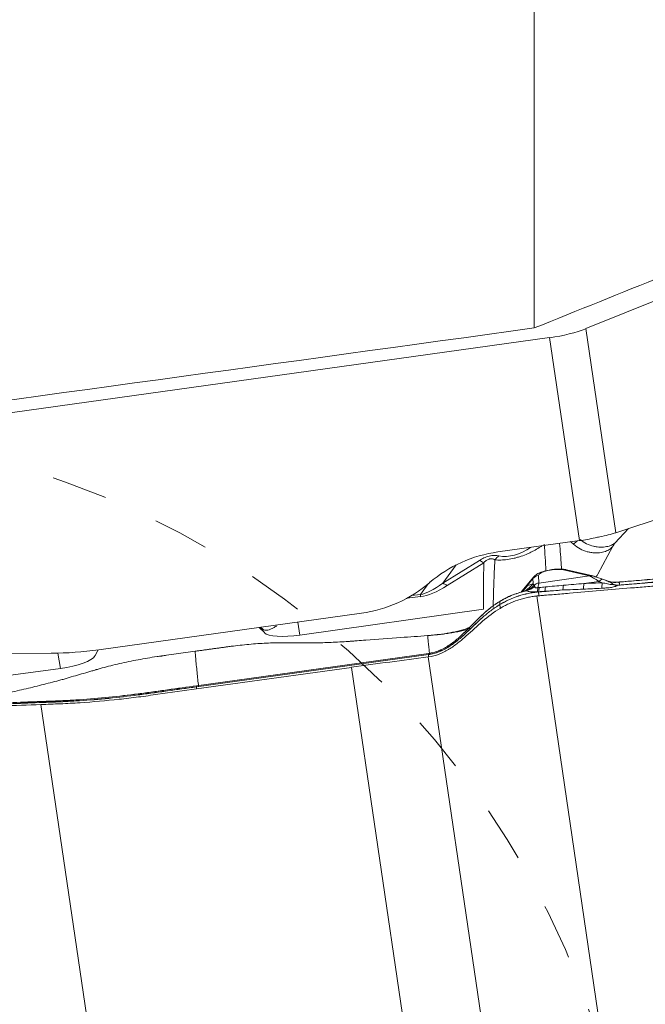
# Model space of a CAD drawing. Units: millimetres. Extents: x -17 to 71, y -53 to 53.
# Drawn here: x 41 to 48, y -17 to -5 of the extents above; entities that cross this region are included whole.
import ezdxf

# ---------------------------------------------------------------- set-up
doc = ezdxf.new("R2010")
doc.units = ezdxf.units.MM
doc.linetypes.add('DASHED', pattern=[25.72, 12.86, -12.86])
for name, color, linetype in [('1', 4, 'Continuous'), ('SK2', 7, 'Continuous'), ('SK3', 1, 'DASHED')]:
    doc.layers.add(name, color=color, linetype=linetype)
doc.styles.add('iso_b_vert', font='simplex.shx')
doc.dimstyles.get("Standard").update_dxf_attribs({"dimtxt": 0.18, "dimasz": 0.18, "dimexe": 0.18, "dimexo": 0.0625, "dimgap": 0.09, "dimtad": 1, "dimzin": 0, "dimdsep": 52, "dimtxsty": 'Standard', "dimcen": 0.09, "dimadec": 0, "dimazin": 0, "dimtfac": 1, "dimtdec": 4, "dimtofl": 0, "dimtmove": 0, "dimatfit": 3, "dimfxl": 1, "dimtolj": 1, "dimtzin": 0, "dimarcsym": 0})

# ---------------------------------------------------------------- blocks, each defined once
blk = doc.blocks.new('_U2')
at = {"layer": 'SK2', "lineweight": 13}
for p, q in [((49.141393, 39.952976), (71.045266, 39.952976)), ((69.045266, 39.952976), (68.627269, 36.777975)), ((69.045266, 39.952976), (69.045266, -39.848775)), ((69.045266, 39.952976), (69.463262, 36.777978)), ((69.463262, 36.777978), (68.627269, 36.777975)), ((68.627269, -36.673777), (69.463262, -36.673774)), ((69.045266, -39.848775), (68.627269, -36.673777)), ((69.045266, -39.848775), (69.463262, -36.673774)), ((49.141393, -39.848775), (71.045266, -39.848775))]:
    blk.add_line(p, q, dxfattribs=at)
at = {"layer": 'SK2', "lineweight": 18, "char_height": 3, "attachment_point": 7, "rotation": 90, "line_spacing_factor": 1.084337, "style": 'iso_b_vert'}
for s, insert in [('\\W0.6740;80', (67.704151, 2.145272)), ('%%c', (67.704151, -5.354728))]:
    blk.add_mtext(s, dxfattribs=dict(at, insert=insert))
blk = doc.blocks.new('_Closed')
at = {"lineweight": -2}
for p, q in [((-1, 0.166667), (0, 0)), ((-1, 0.166667), (-1, -0.166667)), ((0, 0), (-1, -0.166667)), ((0, 0), (-1, 0))]:
    blk.add_line(p, q, dxfattribs=at)

msp = doc.modelspace()

# ---------------------------------------------------------------- linework, layer by layer
at = {"layer": '1', "lineweight": 13}
msp.add_line((46.774, -8.815), (46.774, 0.58), dxfattribs=at)
at = {"layer": '1', "lineweight": 18}
for p, q in [((47.369, -8.823), (48.594, -8.327)), ((47.714, -11.178), (47.369, -8.823)), ((38.015, -10.172), (46.95, -8.927)), ((47.294, -11.269), (46.95, -8.927)), ((48.952, -10.769), (47.714, -11.178)), ((47.703, -11.297), (47.859, -11.13)), ((47.294, -11.269), (46.353, -11.4)), ((47.508, -11.657), (47.68, -11.335)), ((45.719, -11.761), (46.141, -11.497)), ((45.872, -11.55), (45.719, -11.761)), ((46.191, -11.525), (45.769, -11.788)), ((46.764, -11.691), (46.631, -11.851)), ((46.765, -11.689), (46.764, -11.691)), ((46.822, -11.671), (46.826, -11.759)), ((46.826, -11.759), (47.412, -11.677)), ((47.412, -11.677), (47.109, -11.607)), ((47.449, -11.675), (47.145, -11.605)), ((45.46, -11.892), (45.549, -11.769)), ((46.757, -11.707), (46.686, -11.796)), ((46.76, -11.765), (46.757, -11.707)), ((47.522, -11.74), (47.346, -11.764)), ((47.558, -11.755), (47.522, -11.74)), ((47.606, -11.731), (47.571, -11.717)), ((45.463, -11.916), (45.305, -11.935)), ((45.359, -11.904), (45.46, -11.892)), ((46.66, -11.852), (46.669, -11.85)), ((47.554, -17.027), (46.804, -11.908)), ((44.781, -12.107), (41.75, -12.529)), ((44.071, -12.36), (46.188, -12.061)), ((44.071, -12.36), (44.046, -12.209)), ((43.602, -12.272), (43.661, -12.331)), ((39.173, -12.58), (41.201, -12.569)), ((41.311, -12.744), (41.279, -12.568)), ((41.706, -12.601), (41.744, -12.53)), ((45.552, -12.584), (42.879, -12.957)), ((42.879, -12.956), (45.552, -12.584)), ((45.554, -12.571), (42.88, -12.944)), ((45.553, -12.571), (42.88, -12.944)), ((46.206, -17.074), (45.551, -12.61)), ((45.554, -12.571), (45.553, -12.571)), ((39.033, -13.056), (41.311, -12.744)), ((42.88, -12.98), (44.666, -12.732)), ((45.307, -17.105), (44.666, -12.732)), ((42.88, -12.944), (42.88, -12.944)), ((41.084, -13.161), (41.725, -17.534))]:
    msp.add_line(p, q, dxfattribs=at)
at = {"layer": '1', "lineweight": 13}
msp.add_ellipse((37.076, 0), major_axis=(274.854, 37.603), ratio=0.036239, start_param=-1.572048, end_param=-1.540464, dxfattribs=at)
at = {"layer": '1', "lineweight": 18}
for centre, major_axis, ratio, start_param, end_param in [((46.944, -8.772), (-0.594, -0.087), 0.258266, 1.543095, 2.328493), ((47.288, -11.114), (0.594, 0.087), 0.258266, -1.598498, -1.288683), ((47.29, -11.126), (0.597, 0.064), 0.223153, -1.184149, -0.804462), ((46.571, -11.078), (0.35, 0.285), 0.691868, -2.625256, -1.672389), ((47.381, -11.51), (-0.165, -0.251), 0.832063, -2.054813, -1.847599), ((46.563, -12.834), (-1.499, -0.058), 0.965703, -1.467557, -0.881872), ((46.443, -11.7), (0.06, 0.294), 0.680906, 0.673763, 0.92554), ((46.219, -11.753), (-0.159, 0.254), 0.448962, -0.803317, -0.536796), ((46.836, -11.766), (-0.0999, -0.0039), 0.965703, -1.467557, -0.699612), ((46.984, -11.675), (0.227, 0.033), 0.258266, 2.86106, 3.113891), ((46.98, -11.648), (-0.158, -0.023), 0.258266, -2.558429, -0.027702), ((47.123, -11.702), (0.0226, 0.0974), 0.806406, 0.000004, 0.451961), ((47.426, -11.773), (-0.0226, -0.0974), 0.806406, -3.141589, -2.689631), ((47.704, -11.929), (0.324, -0.256), 0.109008, 2.252842, 2.77644), ((47.426, -11.773), (-0.0226, -0.0974), 0.806406, 2.825609, -3.141591), ((47.75, -11.842), (0.311, -0.156), 0.106425, 2.239505, 2.727003), ((46.529, -11.752), (-0.989, -0.145), 0.258266, 2.841758, 2.953292), ((44.571, -10.673), (-1.499, -0.058), 0.965703, 1.674035, 2.259721), ((49.263, -5.659), (3.905, 6.219), 0.119267, -3.033966, -2.859275), ((49.235, -5.431), (3.914, 6.46), 0.151739, -3.024039, -2.849348), ((45.797, -12.016), (-0.159, 0.254), 0.448962, -0.803317, -0.536796), ((46.546, -11.605), (0.088, -0.256), 0.957334, -0.05269, 0.616957), ((46.472, -11.636), (0.158, -0.22), 0.871527, -0.003764, 0.347947), ((46.589, -11.591), (0.076, -0.26), 0.915922, 0.000165, 0.514743), ((46.595, -11.589), (0.074, -0.261), 0.899733, 0.001014, 0.509075), ((46.629, -11.592), (0.134, 0.236), 0.931643, -2.362389, -1.97334), ((46.84, -11.854), (-0.0999, -0.0039), 0.965703, -1.467557, -0.864848), ((46.78, -11.6), (-0.022, 0.27), 0.10157, -2.878144, -2.484945), ((46.663, -12.074), (0.159, 0.324), 0.104393, -0.582344, -0.190726), ((46.797, -11.598), (-0.018, 0.27), 0.117198, -2.877539, -2.480521), ((46.869, -11.595), (-0.013, 0.271), 0.139471, -2.876552, -2.460656), ((47.077, -11.585), (-0.011, 0.271), 0.137262, -2.78863, -2.406693), ((47.315, -11.575), (-0.012, 0.271), 0.118624, -2.789521, -2.349904), ((47.534, -11.81), (0.0377, 0.0926), 0.465091, 0.000005, 0.924114), ((47.527, -11.566), (0.012, -0.271), 0.118519, 0.352067, 0.791676), ((47.703, -11.479), (-0.231, 0.142), 0.997537, 1.698093, 2.204784), ((47.719, -11.488), (-0.154, -0.223), 0.92191, 0.301357, 0.73347), ((47.71, -11.532), (0.169, -0.212), 0.834553, -0.897116, -0.670672), ((47.723, -11.522), (-0.145, 0.229), 0.862995, 2.325822, 2.602514), ((45.491, -12.144), (-0.035, 0.298), 0.008052, 0.558778, 0.698509), ((46.393, -12.001), (0.0176, -0.0302), 0.128482, 3.130921, -2.910414), ((46.394, -12.001), (0.0176, -0.0302), 0.126264, 3.130907, -2.910411), ((43.462, -12.523), (0.094, 0.285), 0.859356, -0.430503, -0.262952), ((44.054, -12.183), (0.463, 0.068), 0.258266, -2.953297, -2.667121), ((44.064, -12.252), (-0.413, -0.061), 0.258266, 0.188295, 1.550074), ((41.19, -8.706), (-3.997, -0.155), 0.965703, 1.536345, 1.674035), ((41.31, -12.639), (-0.4, -0.059), 0.258266, 1.533696, 2.953297), ((45.048, -24.889), (49.475, 7.229), 0.241798, 1.525323, 1.543212), ((42.884, -12.99), (-0.0048, 0.0347), 0.026758, 0.104645, 0.244272)]:
    msp.add_ellipse(centre, major_axis=major_axis, ratio=ratio, start_param=start_param, end_param=end_param, dxfattribs=at)
at = {"layer": '1', "lineweight": 13}
msp.add_open_spline([(48.273, -8.21), (47.774, -8.412), (47.274, -8.614), (46.774, -8.815)], degree=3, dxfattribs=at)
at = {"layer": '1', "lineweight": 18}
for points, degree in [([(47.528, -11.225), (47.51, -11.229), (47.493, -11.233), (47.475, -11.237)], 3), ([(46.907, -11.619), (46.904, -11.516), (46.897, -11.414), (46.887, -11.312)], 3), ([(47.225, -11.31), (47.214, -11.299), (47.201, -11.29), (47.188, -11.281)], 3), ([(47.681, -11.334), (47.697, -11.302), (47.705, -11.296)], 2), ([(46.188, -12.061), (46.187, -11.882), (46.188, -11.704), (46.191, -11.525)], 3), ([(46.686, -11.796), (46.689, -11.793), (46.693, -11.791), (46.697, -11.788)], 3), ([(46.697, -11.788), (46.718, -11.78), (46.739, -11.772), (46.76, -11.765)], 3), ([(46.76, -11.765), (46.763, -11.771), (46.767, -11.777), (46.772, -11.783)], 3), ([(46.772, -11.783), (46.773, -11.784), (46.773, -11.784), (46.774, -11.785)], 3), ([(46.814, -11.812), (46.82, -11.812), (46.825, -11.811), (46.831, -11.81)], 3), ([(46.831, -11.81), (46.855, -11.808), (46.878, -11.806), (46.902, -11.804)], 3), ([(46.902, -11.804), (46.971, -11.797), (47.041, -11.791), (47.11, -11.785)], 3), ([(47.11, -11.785), (47.189, -11.778), (47.267, -11.772), (47.346, -11.764)], 3), ([(47.346, -11.764), (47.417, -11.761), (47.488, -11.758), (47.558, -11.755)], 3), ([(47.677, -11.774), (47.678, -11.773), (47.678, -11.771), (47.678, -11.77)], 3), ([(47.746, -11.783), (47.741, -11.784), (47.737, -11.784), (47.733, -11.785)], 3), ([(46.629, -11.857), (46.636, -11.852)], 1), ([(46.804, -11.908), (46.811, -11.908), (46.819, -11.907), (46.826, -11.906)], 3), ([(46.823, -11.859), (46.823, -11.861)], 1), ([(46.823, -11.862), (46.823, -11.862), (46.823, -11.862), (46.823, -11.861)], 3), ([(46.826, -11.906), (46.823, -11.862)], 1), ([(47.337, -11.829), (47.258, -11.832), (47.179, -11.836), (47.1, -11.839)], 3), ([(47.337, -11.829), (47.408, -11.826), (47.479, -11.822), (47.549, -11.819)], 3), ([(46.377, -12.006), (46.376, -11.972)], 1), ([(46.377, -12.007), (46.377, -12.007), (46.377, -12.007), (46.377, -12.006)], 3), ([(46.38, -12.051), (46.379, -12.036), (46.378, -12.022), (46.377, -12.007)], 3), ([(42.863, -12.546), (43.21, -12.498)], 1), ([(45.552, -12.584), (45.553, -12.58), (45.553, -12.576), (45.553, -12.571)], 3), ([(45.552, -12.584), (45.552, -12.584), (45.552, -12.584), (45.552, -12.584)], 3), ([(45.553, -12.61), (45.552, -12.584)], 1), ([(42.879, -12.956), (42.88, -12.944)], 1), ([(42.88, -12.98), (42.879, -12.957)], 1), ([(41.084, -13.161), (40.784, -13.172), (40.484, -13.184), (40.185, -13.197)], 3)]:
    msp.add_open_spline(points, degree=degree, dxfattribs=at)
for points, knots in [([(46.86, -11.331), (46.85, -11.337), (46.84, -11.344), (46.81, -11.363), (46.789, -11.375), (46.756, -11.392), (46.745, -11.398), (46.721, -11.41), (46.709, -11.415), (46.672, -11.431), (46.647, -11.441), (46.615, -11.452), (46.608, -11.454), (46.595, -11.458), (46.588, -11.46), (46.568, -11.466), (46.555, -11.47), (46.515, -11.479), (46.489, -11.484), (46.436, -11.491), (46.411, -11.493), (46.363, -11.494), (46.34, -11.493), (46.319, -11.491)], [0, 0, 0, 0, 0.068515, 0.068515, 0.201584, 0.201584, 0.268119, 0.268119, 0.334653, 0.334653, 0.467723, 0.467723, 0.50099, 0.50099, 0.534257, 0.534257, 0.600792, 0.600792, 0.733861, 0.733861, 0.866931, 0.866931, 1, 1, 1, 1]), ([(47.065, -11.301), (47.073, -11.386), (47.08, -11.471), (47.086, -11.57), (47.087, -11.584), (47.088, -11.598)], [0, 0, 0, 0, 0.85468, 0.85468, 1, 1, 1, 1]), ([(47.684, -11.328), (47.681, -11.332), (47.678, -11.337), (47.669, -11.348), (47.663, -11.353), (47.65, -11.364), (47.643, -11.369), (47.626, -11.379), (47.618, -11.384), (47.589, -11.396), (47.567, -11.403), (47.52, -11.411), (47.494, -11.412), (47.454, -11.41), (47.44, -11.408), (47.412, -11.404), (47.398, -11.401), (47.357, -11.389), (47.329, -11.378), (47.275, -11.349), (47.249, -11.331), (47.225, -11.31)], [0, 0, 0, 0, 0.064009, 0.064009, 0.136009, 0.136009, 0.208008, 0.208008, 0.280007, 0.280007, 0.424006, 0.424006, 0.568004, 0.568004, 0.640004, 0.640004, 0.712003, 0.712003, 0.856001, 0.856001, 1, 1, 1, 1]), ([(47.302, -11.255), (47.325, -11.275), (47.351, -11.292), (47.403, -11.318), (47.43, -11.328), (47.47, -11.337), (47.484, -11.34), (47.51, -11.343), (47.523, -11.344), (47.561, -11.345), (47.585, -11.343), (47.628, -11.335), (47.647, -11.329), (47.672, -11.318), (47.679, -11.314), (47.692, -11.306), (47.698, -11.301), (47.706, -11.295), (47.708, -11.292), (47.71, -11.29)], [0, 0, 0, 0, 0.159585, 0.159585, 0.31917, 0.31917, 0.398962, 0.398962, 0.478755, 0.478755, 0.63834, 0.63834, 0.797925, 0.797925, 0.877717, 0.877717, 0.95751, 0.95751, 1, 1, 1, 1]), ([(46.141, -11.497), (46.149, -11.492), (46.157, -11.487), (46.175, -11.478), (46.184, -11.473), (46.203, -11.465), (46.213, -11.461), (46.233, -11.454), (46.243, -11.451), (46.264, -11.446), (46.274, -11.444), (46.294, -11.441), (46.304, -11.44), (46.318, -11.44), (46.323, -11.44), (46.332, -11.441), (46.345, -11.442), (46.357, -11.444), (46.365, -11.445)], [0, 0, 0, 0, 0.125, 0.125, 0.25, 0.25, 0.375, 0.375, 0.5, 0.5, 0.625, 0.625, 0.75, 0.75, 0.8125, 0.8125, 0.875, 1, 1, 1, 1]), ([(46.319, -11.491), (46.315, -11.489), (46.311, -11.486), (46.302, -11.483), (46.297, -11.481), (46.289, -11.479), (46.286, -11.479), (46.28, -11.478), (46.277, -11.478), (46.271, -11.478), (46.267, -11.479), (46.261, -11.48), (46.257, -11.481), (46.247, -11.484), (46.24, -11.487), (46.228, -11.493), (46.223, -11.497), (46.213, -11.504), (46.208, -11.508), (46.199, -11.516), (46.195, -11.52), (46.191, -11.525)], [0, 0, 0, 0, 0.125, 0.125, 0.25, 0.25, 0.3125, 0.3125, 0.375, 0.375, 0.4375, 0.4375, 0.5, 0.5, 0.625, 0.625, 0.75, 0.75, 0.875, 0.875, 1, 1, 1, 1]), ([(46.319, -11.491), (46.314, -11.583), (46.31, -11.674), (46.304, -11.857), (46.301, -11.949), (46.3, -12.04)], [0, 0, 0, 0, 0.5, 0.5, 1, 1, 1, 1]), ([(46.96, -11.607), (46.955, -11.608), (46.923, -11.612), (46.863, -11.629), (46.807, -11.651), (46.778, -11.677), (46.768, -11.688)], [0, 0, 0, 0, 0.067059, 0.405498, 0.788408, 1, 1, 1, 1]), ([(47.145, -11.605), (47.131, -11.602), (47.093, -11.596), (47.029, -11.597), (46.981, -11.603), (46.96, -11.607)], [0, 0, 0, 0, 0.280464, 0.699807, 1, 1, 1, 1]), ([(46.624, -11.859), (46.628, -11.854), (46.632, -11.85), (46.65, -11.83), (46.667, -11.813), (46.686, -11.796)], [0, 0, 0, 0, 0.239907, 0.239907, 1, 1, 1, 1]), ([(46.697, -11.788), (46.693, -11.793), (46.69, -11.799), (46.681, -11.809), (46.677, -11.814), (46.664, -11.829), (46.654, -11.838), (46.641, -11.848), (46.638, -11.85), (46.636, -11.852)], [0, 0, 0, 0, 0.221859, 0.221859, 0.443717, 0.443717, 0.887435, 0.887435, 1, 1, 1, 1]), ([(46.774, -11.785), (46.775, -11.786), (46.776, -11.788), (46.778, -11.792), (46.779, -11.795), (46.779, -11.799)], [0, 0, 0, 0, 0.5, 0.5, 1, 1, 1, 1]), ([(46.779, -11.799), (46.779, -11.801), (46.78, -11.803), (46.781, -11.808), (46.782, -11.81), (46.786, -11.813), (46.788, -11.813), (46.792, -11.814), (46.794, -11.815), (46.8, -11.815), (46.803, -11.814), (46.809, -11.813), (46.812, -11.813), (46.814, -11.812)], [0, 0, 0, 0, 0.25, 0.25, 0.5, 0.5, 0.625, 0.625, 0.75, 0.75, 0.875, 0.875, 1, 1, 1, 1]), ([(46.826, -11.906), (46.841, -11.905), (46.855, -11.904), (46.885, -11.901), (46.9, -11.9), (46.944, -11.896), (47.032, -11.889), (47.12, -11.881), (47.297, -11.866), (47.414, -11.856), (47.65, -11.836), (47.767, -11.826), (47.944, -11.811), (48.003, -11.806), (48.091, -11.799), (48.12, -11.796), (48.179, -11.791), (48.209, -11.789), (48.238, -11.786)], [0, 0, 0, 0, 0.03125, 0.03125, 0.0625, 0.0625, 0.125, 0.25, 0.25, 0.5, 0.5, 0.75, 0.75, 0.875, 0.875, 0.9375, 0.9375, 1, 1, 1, 1]), ([(47.733, -11.785), (47.729, -11.788), (47.724, -11.791), (47.715, -11.795), (47.712, -11.796), (47.706, -11.798), (47.702, -11.799), (47.691, -11.803), (47.683, -11.804), (47.667, -11.808), (47.659, -11.809), (47.634, -11.813), (47.617, -11.815), (47.583, -11.817), (47.566, -11.818), (47.549, -11.819)], [0, 0, 0, 0, 0.125, 0.125, 0.1875, 0.1875, 0.25, 0.25, 0.375, 0.375, 0.5, 0.5, 0.75, 0.75, 1, 1, 1, 1]), ([(47.558, -11.755), (47.568, -11.757), (47.578, -11.76), (47.598, -11.764), (47.608, -11.767), (47.628, -11.771), (47.638, -11.773), (47.651, -11.775), (47.654, -11.775), (47.659, -11.776), (47.662, -11.776), (47.666, -11.776), (47.667, -11.777), (47.67, -11.777), (47.671, -11.776), (47.674, -11.776), (47.675, -11.776), (47.677, -11.775), (47.677, -11.775), (47.677, -11.774)], [0, 0, 0, 0, 0.25, 0.25, 0.5, 0.5, 0.75, 0.75, 0.8125, 0.8125, 0.875, 0.875, 0.90625, 0.90625, 0.9375, 0.9375, 0.96875, 0.96875, 1, 1, 1, 1]), ([(47.633, -11.743), (47.625, -11.74), (47.618, -11.736), (47.609, -11.733), (47.607, -11.732), (47.605, -11.731)], [0, 0, 0, 0, 0.756482, 0.756482, 1, 1, 1, 1]), ([(47.678, -11.77), (47.678, -11.77), (47.678, -11.769), (47.677, -11.768), (47.677, -11.767), (47.675, -11.765), (47.673, -11.764), (47.668, -11.761), (47.664, -11.758), (47.651, -11.752), (47.642, -11.747), (47.633, -11.743)], [0, 0, 0, 0, 0.0625, 0.0625, 0.125, 0.125, 0.25, 0.25, 0.5, 0.5, 1, 1, 1, 1]), ([(47.726, -11.749), (47.811, -11.742), (47.895, -11.735), (48.022, -11.724), (48.065, -11.72), (48.149, -11.713), (48.192, -11.71), (48.234, -11.706)], [0, 0, 0, 0, 0.5, 0.5, 0.75, 0.75, 1, 1, 1, 1]), ([(47.726, -11.749), (47.727, -11.749), (47.728, -11.749), (47.73, -11.749), (47.731, -11.749), (47.736, -11.749), (47.739, -11.749), (47.742, -11.749)], [0, 0, 0, 0, 0.25, 0.25, 0.5, 0.5, 1, 1, 1, 1]), ([(47.733, -11.785), (47.816, -11.778), (47.9, -11.771), (48.026, -11.76), (48.068, -11.757), (48.13, -11.752), (48.151, -11.75), (48.193, -11.746), (48.214, -11.745), (48.235, -11.743)], [0, 0, 0, 0, 0.5, 0.5, 0.75, 0.75, 0.875, 0.875, 1, 1, 1, 1]), ([(47.742, -11.749), (47.824, -11.742), (47.906, -11.735), (48.029, -11.725), (48.07, -11.721), (48.152, -11.714), (48.193, -11.711), (48.234, -11.707)], [0, 0, 0, 0, 0.5, 0.5, 0.75, 0.75, 1, 1, 1, 1]), ([(47.742, -11.749), (47.746, -11.751), (47.749, -11.754), (47.754, -11.759), (47.756, -11.762), (47.757, -11.766), (47.757, -11.768), (47.757, -11.771), (47.756, -11.772), (47.754, -11.777), (47.751, -11.78), (47.746, -11.783)], [0, 0, 0, 0, 0.25, 0.25, 0.5, 0.5, 0.625, 0.625, 0.75, 0.75, 1, 1, 1, 1]), ([(47.746, -11.783), (47.827, -11.776), (47.909, -11.769), (48.031, -11.759), (48.072, -11.755), (48.133, -11.75), (48.154, -11.749), (48.194, -11.745), (48.215, -11.744), (48.235, -11.742)], [0, 0, 0, 0, 0.5, 0.5, 0.75, 0.75, 0.875, 0.875, 1, 1, 1, 1]), ([(46.689, -11.847), (46.661, -11.853), (46.634, -11.86), (46.58, -11.877), (46.553, -11.886), (46.501, -11.907), (46.475, -11.918), (46.437, -11.937), (46.425, -11.944), (46.4, -11.957), (46.388, -11.965), (46.376, -11.972)], [0, 0, 0, 0, 0.25, 0.25, 0.5, 0.5, 0.75, 0.75, 0.875, 0.875, 1, 1, 1, 1]), ([(46.66, -11.852), (46.61, -11.865), (46.561, -11.881), (46.49, -11.91), (46.466, -11.921), (46.432, -11.939), (46.421, -11.945), (46.398, -11.957), (46.387, -11.964), (46.376, -11.97)], [0, 0, 0, 0, 0.5, 0.5, 0.75, 0.75, 0.875, 0.875, 1, 1, 1, 1]), ([(46.377, -12.006), (46.386, -12.002), (46.394, -11.997), (46.407, -11.989), (46.411, -11.987), (46.42, -11.982), (46.424, -11.98), (46.446, -11.968), (46.463, -11.959), (46.517, -11.935), (46.554, -11.92), (46.629, -11.896), (46.667, -11.886), (46.725, -11.874), (46.745, -11.871), (46.774, -11.867), (46.784, -11.866), (46.803, -11.863), (46.813, -11.862), (46.823, -11.861)], [0, 0, 0, 0, 0.0625, 0.0625, 0.09375, 0.09375, 0.125, 0.125, 0.25, 0.25, 0.5, 0.5, 0.75, 0.75, 0.875, 0.875, 0.9375, 0.9375, 1, 1, 1, 1]), ([(46.823, -11.862), (46.813, -11.863), (46.803, -11.864), (46.784, -11.867), (46.774, -11.868), (46.745, -11.872), (46.725, -11.875), (46.667, -11.887), (46.629, -11.897), (46.554, -11.921), (46.517, -11.936), (46.463, -11.96), (46.446, -11.969), (46.424, -11.981), (46.42, -11.983), (46.411, -11.988), (46.407, -11.99), (46.394, -11.997), (46.386, -12.002), (46.377, -12.007)], [0, 0, 0, 0, 0.0625, 0.0625, 0.125, 0.125, 0.25, 0.25, 0.5, 0.5, 0.75, 0.75, 0.875, 0.875, 0.90625, 0.90625, 0.9375, 0.9375, 1, 1, 1, 1]), ([(46.38, -12.051), (46.396, -12.041), (46.412, -12.032), (46.445, -12.014), (46.462, -12.006), (46.513, -11.982), (46.548, -11.968), (46.601, -11.951), (46.619, -11.945), (46.655, -11.935), (46.674, -11.93), (46.71, -11.922), (46.729, -11.919), (46.766, -11.913), (46.785, -11.911), (46.804, -11.908)], [0, 0, 0, 0, 0.125, 0.125, 0.25, 0.25, 0.5, 0.5, 0.625, 0.625, 0.75, 0.75, 0.875, 0.875, 1, 1, 1, 1]), ([(46.689, -11.847), (46.684, -11.847), (46.679, -11.848), (46.67, -11.85), (46.665, -11.851), (46.66, -11.852)], [0, 0, 0, 0, 0.5, 0.5, 1, 1, 1, 1]), ([(46.809, -11.86), (46.801, -11.86), (46.79, -11.861), (46.779, -11.861), (46.772, -11.862), (46.769, -11.862), (46.758, -11.862), (46.752, -11.862), (46.74, -11.861), (46.735, -11.861), (46.719, -11.859), (46.711, -11.857), (46.698, -11.853), (46.692, -11.85), (46.689, -11.847)], [0, 0, 0, 0, 0.125, 0.1875, 0.1875, 0.25, 0.25, 0.375, 0.375, 0.5, 0.5, 0.75, 0.75, 1, 1, 1, 1]), ([(46.823, -11.859), (46.823, -11.859), (46.823, -11.859), (46.818, -11.859), (46.813, -11.859), (46.809, -11.86)], [0, 0, 0, 0, 0.004145, 0.004145, 1, 1, 1, 1]), ([(47.1, -11.839), (47.054, -11.843), (47.008, -11.847), (46.938, -11.852), (46.915, -11.854), (46.881, -11.857), (46.869, -11.858), (46.846, -11.86), (46.835, -11.861), (46.823, -11.862)], [0, 0, 0, 0, 0.5, 0.5, 0.75, 0.75, 0.875, 0.875, 1, 1, 1, 1]), ([(46.891, -11.855), (46.879, -11.856), (46.868, -11.856), (46.846, -11.858), (46.834, -11.858), (46.823, -11.859)], [0, 0, 0, 0, 0.5, 0.5, 1, 1, 1, 1]), ([(46.891, -11.855), (46.879, -11.856), (46.868, -11.857), (46.846, -11.859), (46.834, -11.86), (46.823, -11.861)], [0, 0, 0, 0, 0.5, 0.5, 1, 1, 1, 1]), ([(47.1, -11.839), (47.065, -11.842), (47.03, -11.845), (46.978, -11.849), (46.96, -11.85), (46.926, -11.853), (46.908, -11.854), (46.891, -11.855)], [0, 0, 0, 0, 0.5, 0.5, 0.75, 0.75, 1, 1, 1, 1]), ([(45.552, -12.584), (45.555, -12.583), (45.558, -12.583), (45.563, -12.582), (45.571, -12.581), (45.589, -12.577), (45.605, -12.574), (45.636, -12.565), (45.656, -12.559), (45.696, -12.543), (45.715, -12.534), (45.753, -12.515), (45.772, -12.504), (45.826, -12.47), (45.86, -12.444), (45.909, -12.404), (45.925, -12.39), (45.957, -12.362), (45.972, -12.348), (46.019, -12.304), (46.049, -12.275), (46.111, -12.216), (46.142, -12.187), (46.205, -12.131), (46.238, -12.104), (46.288, -12.065), (46.314, -12.046), (46.345, -12.026), (46.359, -12.017), (46.368, -12.012), (46.372, -12.009), (46.377, -12.006)], [0, 0, 0, 0, 0.007813, 0.007813, 0.015625, 0.03125, 0.0625, 0.0625, 0.125, 0.125, 0.1875, 0.1875, 0.25, 0.25, 0.375, 0.375, 0.4375, 0.4375, 0.5, 0.5, 0.625, 0.625, 0.75, 0.75, 0.875, 0.875, 0.9375, 0.96875, 0.984375, 0.984375, 1, 1, 1, 1]), ([(46.377, -12.007), (46.375, -12.009), (46.372, -12.01), (46.368, -12.013), (46.361, -12.017), (46.354, -12.021), (46.341, -12.03), (46.314, -12.047), (46.288, -12.066), (46.238, -12.104), (46.205, -12.132), (46.142, -12.188), (46.111, -12.217), (46.049, -12.276), (46.019, -12.305), (45.972, -12.349), (45.957, -12.363), (45.925, -12.391), (45.909, -12.405), (45.86, -12.445), (45.826, -12.471), (45.772, -12.505), (45.753, -12.516), (45.715, -12.535), (45.696, -12.544), (45.656, -12.56), (45.636, -12.566), (45.605, -12.574), (45.589, -12.578), (45.571, -12.581), (45.563, -12.583), (45.557, -12.584), (45.555, -12.584), (45.552, -12.584)], [0, 0, 0, 0, 0.007812, 0.007812, 0.015625, 0.03125, 0.03125, 0.0625, 0.125, 0.125, 0.25, 0.25, 0.375, 0.375, 0.5, 0.5, 0.5625, 0.5625, 0.625, 0.625, 0.75, 0.75, 0.8125, 0.8125, 0.875, 0.875, 0.9375, 0.9375, 0.96875, 0.984375, 0.992188, 0.992188, 1, 1, 1, 1]), ([(46.375, -11.972), (46.338, -11.994), (46.303, -12.018), (46.235, -12.071), (46.203, -12.099), (46.108, -12.186), (46.049, -12.249), (45.957, -12.339), (45.926, -12.369), (45.862, -12.425), (45.828, -12.452), (45.774, -12.488), (45.756, -12.499), (45.718, -12.52), (45.698, -12.529), (45.659, -12.546), (45.638, -12.553), (45.597, -12.564), (45.575, -12.568), (45.553, -12.571)], [0, 0, 0, 0, 0.125, 0.125, 0.25, 0.25, 0.5, 0.5, 0.625, 0.625, 0.75, 0.75, 0.8125, 0.8125, 0.875, 0.875, 0.9375, 0.9375, 1, 1, 1, 1]), ([(45.554, -12.572), (45.556, -12.572), (45.559, -12.571), (45.565, -12.57), (45.567, -12.57), (45.575, -12.568), (45.581, -12.567), (45.597, -12.564), (45.607, -12.562), (45.639, -12.553), (45.659, -12.546), (45.699, -12.53), (45.718, -12.52), (45.756, -12.5), (45.775, -12.488), (45.829, -12.452), (45.862, -12.425), (45.927, -12.369), (45.958, -12.339), (46.049, -12.248), (46.108, -12.186), (46.203, -12.098), (46.235, -12.07), (46.286, -12.03), (46.312, -12.011), (46.339, -11.993), (46.357, -11.982), (46.366, -11.976), (46.376, -11.97)], [0, 0, 0, 0, 0.007812, 0.007812, 0.015625, 0.015625, 0.03125, 0.03125, 0.0625, 0.0625, 0.125, 0.125, 0.1875, 0.1875, 0.25, 0.25, 0.375, 0.375, 0.5, 0.5, 0.75, 0.75, 0.875, 0.875, 0.9375, 0.96875, 0.96875, 1, 1, 1, 1]), ([(46.376, -11.972), (46.376, -11.972), (46.376, -11.972), (46.376, -11.972), (46.375, -11.972), (46.375, -11.972)], [0, 0, 0, 0, 0.131137, 0.131137, 1, 1, 1, 1]), ([(46.376, -11.97), (46.376, -11.97), (46.376, -11.97), (46.376, -11.97), (46.376, -11.97), (46.376, -11.97)], [0, 0, 0, 0, 0.136738, 0.136738, 1, 1, 1, 1]), ([(45.553, -12.61), (45.596, -12.604), (45.637, -12.594), (45.696, -12.571), (45.715, -12.563), (45.744, -12.549), (45.753, -12.544), (45.772, -12.533), (45.781, -12.528), (45.826, -12.501), (45.86, -12.476), (45.926, -12.424), (45.958, -12.397), (46.052, -12.313), (46.113, -12.255), (46.24, -12.145), (46.307, -12.094), (46.38, -12.051)], [0, 0, 0, 0, 0.125, 0.125, 0.1875, 0.1875, 0.21875, 0.21875, 0.25, 0.25, 0.375, 0.375, 0.5, 0.5, 0.75, 0.75, 1, 1, 1, 1]), ([(43.801, -12.253), (43.795, -12.257), (43.789, -12.261), (43.772, -12.273), (43.76, -12.279), (43.744, -12.288), (43.738, -12.29), (43.727, -12.295), (43.721, -12.297), (43.694, -12.305), (43.672, -12.306), (43.65, -12.298)], [0, 0, 0, 0, 0.116801, 0.116801, 0.337601, 0.337601, 0.448001, 0.448001, 0.5584, 0.5584, 1, 1, 1, 1]), ([(45.544, -12.365), (45.554, -12.364), (45.57, -12.363), (45.588, -12.361), (45.596, -12.361), (45.602, -12.36), (45.604, -12.36), (45.628, -12.358), (45.65, -12.355), (45.714, -12.347), (45.757, -12.341), (45.821, -12.33), (45.852, -12.323), (45.882, -12.316), (45.902, -12.312), (45.912, -12.309), (45.941, -12.301), (45.959, -12.296), (45.992, -12.285), (46.008, -12.278), (46.025, -12.271), (46.027, -12.27), (46.03, -12.269)], [0, 0, 0, 0, 0.061046, 0.091569, 0.106831, 0.106831, 0.122093, 0.122093, 0.244185, 0.244185, 0.48837, 0.48837, 0.610463, 0.671509, 0.671509, 0.732555, 0.732555, 0.854648, 0.854648, 0.976741, 0.976741, 1, 1, 1, 1]), ([(43.21, -12.498), (43.211, -12.498), (43.216, -12.497), (43.239, -12.494), (43.329, -12.482), (43.484, -12.465), (43.686, -12.451), (43.83, -12.447), (43.915, -12.447), (43.941, -12.447), (43.956, -12.447), (43.966, -12.447), (43.984, -12.447), (44.014, -12.448), (44.058, -12.448), (44.095, -12.449), (44.122, -12.449), (44.137, -12.449), (44.159, -12.449), (44.194, -12.449), (44.286, -12.449), (44.398, -12.446), (44.529, -12.439), (44.6, -12.435), (44.642, -12.432), (44.659, -12.43), (44.688, -12.428), (44.747, -12.424), (44.932, -12.41), (45.203, -12.39), (45.44, -12.373), (45.544, -12.365)], [0, 0, 0, 0, 0.001241, 0.006508, 0.02758, 0.111865, 0.196151, 0.280437, 0.301508, 0.312044, 0.317312, 0.322579, 0.325213, 0.343651, 0.364722, 0.385794, 0.396329, 0.401597, 0.406865, 0.427936, 0.449008, 0.533293, 0.575436, 0.617579, 0.622847, 0.628115, 0.63865, 0.659722, 0.701865, 0.870436, 1, 1, 1, 1]), ([(46.033, -12.283), (46.033, -12.283), (46.032, -12.284), (46.021, -12.287), (46.011, -12.29), (45.981, -12.299), (45.96, -12.305), (45.918, -12.315), (45.896, -12.319), (45.864, -12.326), (45.853, -12.328), (45.83, -12.332), (45.819, -12.333), (45.786, -12.339), (45.764, -12.342), (45.719, -12.348), (45.697, -12.351), (45.653, -12.355), (45.631, -12.358), (45.603, -12.36), (45.598, -12.361), (45.587, -12.362), (45.571, -12.363), (45.555, -12.364), (45.544, -12.365)], [0, 0, 0, 0, 0.004481, 0.004481, 0.070849, 0.070849, 0.203584, 0.203584, 0.33632, 0.33632, 0.402688, 0.402688, 0.469056, 0.469056, 0.601792, 0.601792, 0.734528, 0.734528, 0.867264, 0.867264, 0.900448, 0.900448, 0.933632, 1, 1, 1, 1]), ([(45.566, -12.58), (45.566, -12.574), (45.565, -12.568), (45.563, -12.548), (45.561, -12.534), (45.558, -12.505), (45.556, -12.49), (45.553, -12.461), (45.552, -12.447), (45.549, -12.419), (45.547, -12.406), (45.545, -12.388), (45.545, -12.382), (45.544, -12.372), (45.544, -12.368), (45.544, -12.365)], [0, 0, 0, 0, 0.085003, 0.085003, 0.268003, 0.268003, 0.451002, 0.451002, 0.634001, 0.634001, 0.817001, 0.817001, 0.9085, 0.9085, 1, 1, 1, 1]), ([(42.467, -12.602), (42.461, -12.602), (42.447, -12.604), (42.359, -12.617), (42.203, -12.643), (41.99, -12.687), (41.839, -12.725), (41.753, -12.749), (41.732, -12.756), (41.726, -12.757)], [0, 0, 0, 0, 0.021334, 0.05671, 0.339713, 0.622716, 0.905719, 0.976469, 1, 1, 1, 1]), ([(42.863, -12.546), (42.79, -12.557), (42.68, -12.572), (42.551, -12.59), (42.493, -12.598), (42.471, -12.601), (42.467, -12.602)], [0, 0, 0, 0, 0.555675, 0.833512, 0.972431, 1, 1, 1, 1]), ([(42.901, -12.948), (42.901, -12.948), (42.9, -12.936), (42.896, -12.899), (42.889, -12.83), (42.88, -12.745), (42.872, -12.663), (42.866, -12.593), (42.864, -12.559), (42.863, -12.546)], [0, 0, 0, 0, 0.001499, 0.092272, 0.273817, 0.455363, 0.636909, 0.818454, 1, 1, 1, 1]), ([(41.726, -12.757), (41.724, -12.758), (41.713, -12.761), (41.687, -12.769), (41.647, -12.78), (41.553, -12.808), (41.465, -12.833), (41.394, -12.854), (41.386, -12.857)], [0, 0, 0, 0, 0.023257, 0.092717, 0.231636, 0.370555, 0.926231, 1, 1, 1, 1]), ([(37.445, -13.284), (37.473, -13.28), (37.501, -13.277), (37.558, -13.27), (37.586, -13.266), (37.643, -13.26), (37.671, -13.258), (37.727, -13.254), (37.756, -13.253), (37.813, -13.25), (37.841, -13.249), (37.898, -13.247), (37.926, -13.246), (38.011, -13.243), (38.068, -13.241), (38.352, -13.23), (38.579, -13.221), (39.032, -13.204), (39.259, -13.196), (39.713, -13.178), (39.94, -13.17), (40.281, -13.157), (40.394, -13.153), (40.621, -13.144), (40.735, -13.14), (40.905, -13.133), (40.961, -13.131), (41.075, -13.127), (41.132, -13.125), (41.245, -13.12), (41.302, -13.118), (41.415, -13.112), (41.472, -13.109), (41.755, -13.09), (41.981, -13.068), (42.263, -13.031), (42.319, -13.023), (42.431, -13.007), (42.487, -12.999), (42.656, -12.976), (42.768, -12.96), (42.881, -12.944)], [0, 0, 0, 0, 0.015625, 0.015625, 0.03125, 0.03125, 0.046875, 0.046875, 0.0625, 0.0625, 0.078125, 0.078125, 0.09375, 0.09375, 0.125, 0.125, 0.25, 0.25, 0.375, 0.375, 0.5, 0.5, 0.5625, 0.5625, 0.625, 0.625, 0.65625, 0.65625, 0.6875, 0.6875, 0.71875, 0.71875, 0.75, 0.75, 0.875, 0.875, 0.90625, 0.90625, 0.9375, 0.9375, 1, 1, 1, 1]), ([(42.88, -12.944), (42.768, -12.96), (42.656, -12.975), (42.487, -12.999), (42.431, -13.007), (42.318, -13.022), (42.262, -13.03), (41.981, -13.067), (41.755, -13.09), (41.472, -13.109), (41.415, -13.112), (41.302, -13.117), (41.245, -13.12), (41.131, -13.124), (41.075, -13.126), (40.961, -13.13), (40.904, -13.133), (40.734, -13.139), (40.621, -13.143), (40.394, -13.152), (40.28, -13.156), (39.94, -13.169), (39.713, -13.178), (39.259, -13.195), (39.032, -13.204), (38.578, -13.221), (38.352, -13.23), (38.068, -13.24), (38.011, -13.242), (37.926, -13.246), (37.898, -13.247), (37.841, -13.249), (37.813, -13.25), (37.756, -13.252), (37.727, -13.253), (37.671, -13.257), (37.643, -13.26), (37.586, -13.266), (37.558, -13.269), (37.501, -13.276), (37.473, -13.28), (37.445, -13.283)], [0, 0, 0, 0, 0.0625, 0.0625, 0.09375, 0.09375, 0.125, 0.125, 0.25, 0.25, 0.28125, 0.28125, 0.3125, 0.3125, 0.34375, 0.34375, 0.375, 0.375, 0.4375, 0.4375, 0.5, 0.5, 0.625, 0.625, 0.75, 0.75, 0.875, 0.875, 0.90625, 0.90625, 0.921875, 0.921875, 0.9375, 0.9375, 0.953125, 0.953125, 0.96875, 0.96875, 0.984375, 0.984375, 1, 1, 1, 1]), ([(41.386, -12.857), (41.378, -12.859), (41.355, -12.866), (41.299, -12.881), (41.217, -12.903), (41.117, -12.929), (40.982, -12.963), (40.81, -13.003), (40.601, -13.05), (40.39, -13.095), (40.205, -13.134), (40.09, -13.157), (40.047, -13.166)], [0, 0, 0, 0, 0.018094, 0.056676, 0.13384, 0.211005, 0.288169, 0.442497, 0.596825, 0.751153, 0.905481, 1, 1, 1, 1]), ([(37.445, -13.293), (37.474, -13.29), (37.502, -13.287), (37.544, -13.281), (37.558, -13.28), (37.586, -13.276), (37.601, -13.274), (37.643, -13.27), (37.671, -13.267), (37.728, -13.263), (37.756, -13.262), (37.813, -13.26), (37.841, -13.259), (37.898, -13.257), (37.926, -13.256), (38.011, -13.253), (38.068, -13.251), (38.352, -13.24), (38.578, -13.231), (39.032, -13.214), (39.259, -13.206), (39.713, -13.189), (39.94, -13.18), (40.393, -13.163), (40.62, -13.155), (40.96, -13.142), (41.074, -13.137), (41.216, -13.132), (41.244, -13.131), (41.301, -13.129), (41.329, -13.127), (41.414, -13.123), (41.471, -13.12), (41.641, -13.109), (41.754, -13.1), (41.98, -13.077), (42.092, -13.064), (42.233, -13.046), (42.261, -13.042), (42.317, -13.034), (42.345, -13.03), (42.43, -13.019), (42.486, -13.011), (42.654, -12.987), (42.767, -12.972), (42.879, -12.956)], [0, 0, 0, 0, 0.015625, 0.015625, 0.023437, 0.023437, 0.03125, 0.03125, 0.046875, 0.046875, 0.0625, 0.0625, 0.078125, 0.078125, 0.09375, 0.09375, 0.125, 0.125, 0.25, 0.25, 0.375, 0.375, 0.5, 0.5, 0.625, 0.625, 0.6875, 0.6875, 0.703125, 0.703125, 0.71875, 0.71875, 0.75, 0.75, 0.8125, 0.8125, 0.875, 0.875, 0.890625, 0.890625, 0.90625, 0.90625, 0.9375, 0.9375, 1, 1, 1, 1]), ([(42.879, -12.957), (42.767, -12.972), (42.654, -12.988), (42.486, -13.012), (42.43, -13.019), (42.317, -13.035), (42.261, -13.043), (42.092, -13.065), (41.98, -13.078), (41.754, -13.101), (41.641, -13.11), (41.471, -13.121), (41.414, -13.124), (41.329, -13.128), (41.301, -13.13), (41.244, -13.132), (41.216, -13.133), (41.074, -13.138), (40.96, -13.143), (40.62, -13.155), (40.393, -13.164), (39.94, -13.181), (39.713, -13.189), (39.259, -13.207), (39.032, -13.215), (38.579, -13.232), (38.352, -13.241), (38.068, -13.251), (38.011, -13.253), (37.926, -13.257), (37.898, -13.258), (37.841, -13.26), (37.813, -13.261), (37.756, -13.263), (37.728, -13.264), (37.671, -13.268), (37.643, -13.271), (37.601, -13.275), (37.586, -13.277), (37.558, -13.28), (37.544, -13.282), (37.502, -13.287), (37.474, -13.291), (37.445, -13.294)], [0, 0, 0, 0, 0.0625, 0.0625, 0.09375, 0.09375, 0.125, 0.125, 0.1875, 0.1875, 0.25, 0.25, 0.28125, 0.28125, 0.296875, 0.296875, 0.3125, 0.3125, 0.375, 0.375, 0.5, 0.5, 0.625, 0.625, 0.75, 0.75, 0.875, 0.875, 0.90625, 0.90625, 0.921875, 0.921875, 0.9375, 0.9375, 0.953125, 0.953125, 0.96875, 0.96875, 0.976562, 0.976562, 0.984375, 0.984375, 1, 1, 1, 1]), ([(42.88, -12.98), (42.731, -13.001), (42.582, -13.022), (42.395, -13.048), (42.358, -13.053), (42.284, -13.064), (42.246, -13.069), (42.134, -13.083), (42.06, -13.092), (41.835, -13.117), (41.685, -13.13), (41.46, -13.145), (41.385, -13.149), (41.272, -13.154), (41.234, -13.155), (41.159, -13.158), (41.121, -13.16), (41.084, -13.161)], [0, 0, 0, 0, 0.25, 0.25, 0.3125, 0.3125, 0.375, 0.375, 0.5, 0.5, 0.75, 0.75, 0.875, 0.875, 0.9375, 0.9375, 1, 1, 1, 1])]:
    msp.add_open_spline(points, degree=3, knots=knots, dxfattribs=at)
msp.add_rational_spline([(45.551, -12.61), (45.552, -12.61), (45.553, -12.61)], [0.499999131024, 0.500000868976, 0.499999131024], degree=2, dxfattribs=at)
at = {"layer": 'SK3', "lineweight": 13, "ltscale": 0.05}
msp.add_arc((37.969, -20), 10, 1, 90, dxfattribs=at)

# ---------------------------------------------------------------- dimensions: what is measured, and where the dimension line sits
at = {"layer": 'SK2', "lineweight": 18}
dim = msp.add_linear_dim(base=(69.045, -39.849), p1=(47.554, 39.953), p2=(47.554, -39.849), angle=270, dimstyle='Standard', override={"dimtxt": 3, "dimasz": 3.175, "dimexe": 2, "dimexo": 1.5875, "dimgap": 1.5, "dimtad": 1, "dimtih": 0, "dimtoh": 0, "dimdec": 0, "dimlfac": 1, "dimzin": 8, "dimdsep": 46, "dimlunit": 2, "dimpost": '%%c<>', "dimtxsty": 'iso_b_vert', "dimblk1": 'Closed', "dimblk2": 'Closed', "dimsah": 1, "dimse1": 0, "dimse2": 0, "dimsd1": 0, "dimsd2": 0, "dimclrd": 7, "dimclre": 7, "dimclrt": 7, "dimtol": 0, "dimtm": -0.1, "dimtfac": 1.166667, "dimtdec": 2, "dimtofl": 1, "dimtmove": 0, "dimtzin": 8, "dimlwd": 13, "dimlwe": 13}, dxfattribs=at)
dim.commit()
dim.dimension.update_dxf_attribs({"geometry": '_U2', "text_midpoint": (69.045, 0.052)})

doc.saveas('drawing.dxf')
